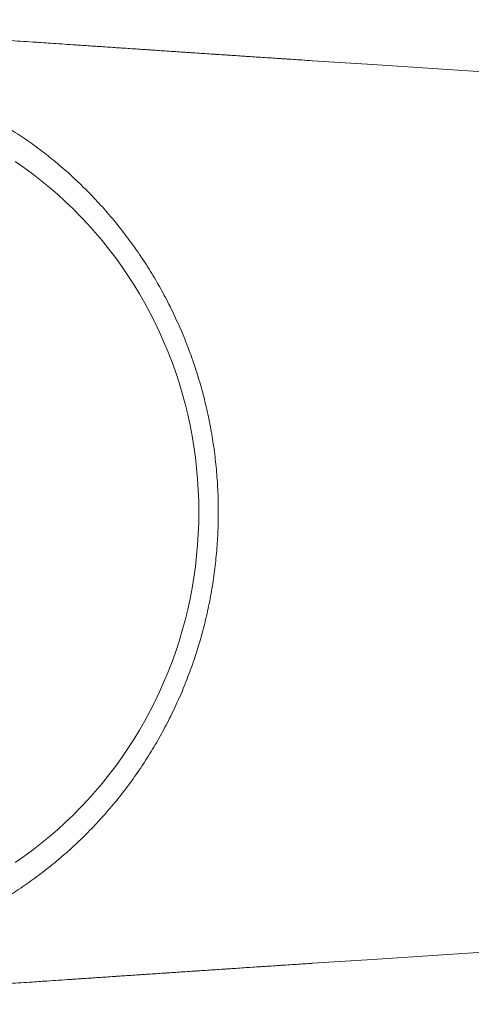
# Model space of a CAD drawing. Units: millimetres. Extents: x -128 to 429, y -110 to 355.
# Drawn here: x 130 to 148, y -106 to -68 of the extents above; entities that cross this region are included whole.
import ezdxf

# ---------------------------------------------------------------- set-up
doc = ezdxf.new("R2010")
doc.units = ezdxf.units.MM

msp = doc.modelspace()

# ---------------------------------------------------------------- linework, layer by layer
at = {"color": 8, "linetype": 'Continuous', "lineweight": 18}
for p, q in [((143.935, -70.005), (141.614, -69.854)), ((141.614, -104.539), (143.931, -104.388))]:
    msp.add_line(p, q, dxfattribs=at)
at = {"color": 7, "linetype": 'Continuous', "lineweight": 18}
for p, q in [((143.94, -70.005), (141.621, -69.853)), ((149.844, -70.391), (143.935, -70.005)), ((143.931, -104.388), (149.847, -104.003)), ((141.622, -104.539), (143.935, -104.388))]:
    msp.add_line(p, q, dxfattribs=at)
at = {"color": 7, "linetype": 'Continuous', "lineweight": 18, "flags": 128}
msp.add_lwpolyline([(130.196, -100.661), (130.534, -100.428), (130.866, -100.185), (131.191, -99.934), (131.51, -99.674), (131.822, -99.405), (132.127, -99.128), (132.425, -98.842), (132.716, -98.549), (132.999, -98.248), (133.275, -97.939), (133.543, -97.623), (133.802, -97.3), (134.054, -96.97), (134.297, -96.633), (134.531, -96.29), (134.756, -95.941), (134.973, -95.585), (135.181, -95.224), (135.379, -94.857), (135.568, -94.485), (135.748, -94.108), (135.918, -93.727), (136.078, -93.34), (136.228, -92.95), (136.369, -92.556), (136.499, -92.158), (136.62, -91.756), (136.73, -91.352), (136.83, -90.944), (136.92, -90.534), (136.999, -90.122), (137.068, -89.708), (137.126, -89.292), (137.173, -88.874), (137.211, -88.456), (137.237, -88.036), (137.253, -87.616), (137.258, -87.196), (137.253, -86.776), (137.237, -86.356), (137.211, -85.936), (137.173, -85.518), (137.126, -85.1), (137.068, -84.685), (136.999, -84.27), (136.92, -83.858), (136.83, -83.448), (136.73, -83.041), (136.62, -82.636), (136.499, -82.235), (136.369, -81.837), (136.228, -81.442), (136.078, -81.052), (135.918, -80.666), (135.748, -80.284), (135.568, -79.907), (135.379, -79.535), (135.181, -79.168), (134.973, -78.807), (134.756, -78.452), (134.531, -78.102), (134.297, -77.759), (134.054, -77.422), (133.802, -77.092), (133.543, -76.769), (133.275, -76.453), (132.999, -76.144), (132.716, -75.843), (132.425, -75.55), (132.127, -75.265), (131.822, -74.987), (131.51, -74.719), (131.191, -74.458), (130.866, -74.207), (130.534, -73.964), (130.196, -73.731)], dxfattribs=at)
at = {"color": 7, "linetype": 'Continuous', "lineweight": 18}
for points, knots in [([(131.189, -69.157), (131.126, -69.153), (130.903, -69.138), (130.526, -69.113), (130.06, -69.082), (129.593, -69.05), (129.11, -69.018), (128.567, -68.981), (127.981, -68.942), (127.368, -68.901), (126.769, -68.861), (126.281, -68.828), (125.895, -68.802), (125.611, -68.782), (125.326, -68.763), (125.052, -68.745), (124.798, -68.728), (124.568, -68.712), (124.356, -68.698), (124.145, -68.684), (123.917, -68.668), (123.663, -68.651), (123.392, -68.633), (123.12, -68.614), (122.842, -68.596), (122.567, -68.577), (122.293, -68.558), (122.021, -68.54), (121.737, -68.521), (121.43, -68.5), (121.102, -68.478), (120.76, -68.454), (120.419, -68.431), (120.094, -68.409), (119.791, -68.389), (119.51, -68.37), (119.242, -68.352), (118.973, -68.333), (118.762, -68.319), (118.612, -68.309), (118.531, -68.303), (118.457, -68.298), (118.39, -68.294), (118.331, -68.29), (118.28, -68.286), (118.236, -68.283), (118.199, -68.281), (118.174, -68.279), (118.159, -68.278), (118.159, -68.278), (118.159, -68.278)], [0, 0, 0, 0, 0.0140355, 0.0496985, 0.0841552, 0.1179831, 0.1538272, 0.1920151, 0.2389452, 0.2845767, 0.3286505, 0.3726214, 0.3934737, 0.4146437, 0.4361317, 0.456911, 0.4758325, 0.4928953, 0.5082232, 0.5232171, 0.540162, 0.5590582, 0.5798432, 0.6004483, 0.6198675, 0.6416051, 0.6616352, 0.6809732, 0.7020524, 0.7249788, 0.7492941, 0.7753904, 0.8013556, 0.8254765, 0.8484619, 0.8694872, 0.8892344, 0.9095865, 0.930654, 0.9373182, 0.9437512, 0.9500038, 0.9561629, 0.9623192, 0.9685641, 0.9749845, 0.9816465, 0.9883324, 0.9950292, 1, 1, 1, 1]), ([(132.416, -69.24), (132.131, -69.221), (131.718, -69.193), (131.314, -69.166), (131.189, -69.157)], [0, 0, 0, 0, 0.690295, 1, 1, 1, 1]), ([(141.621, -69.854), (141.483, -69.845), (141.133, -69.822), (140.574, -69.785), (139.945, -69.744), (139.314, -69.702), (138.681, -69.66), (138.049, -69.618), (137.424, -69.577), (136.805, -69.536), (136.192, -69.494), (135.586, -69.454), (134.985, -69.413), (134.391, -69.373), (133.803, -69.334), (133.222, -69.294), (132.762, -69.263), (132.496, -69.245), (132.42, -69.24)], [0, 0, 0, 0, 0.043797, 0.110601, 0.177336, 0.244146, 0.312389, 0.380205, 0.447616, 0.514646, 0.581318, 0.647656, 0.713684, 0.779425, 0.844692, 0.909518, 0.974339, 1, 1, 1, 1]), ([(121.557, -104.443), (121.591, -104.443), (121.751, -104.441), (122.037, -104.429), (122.416, -104.408), (122.793, -104.377), (123.17, -104.337), (123.546, -104.288), (123.921, -104.231), (124.294, -104.165), (124.666, -104.09), (125.036, -104.006), (125.405, -103.914), (125.771, -103.814), (126.135, -103.704), (126.496, -103.587), (126.855, -103.461), (127.21, -103.326), (127.563, -103.184), (127.913, -103.033), (128.259, -102.874), (128.602, -102.707), (128.94, -102.532), (129.275, -102.349), (129.606, -102.158), (129.933, -101.96), (130.255, -101.754), (130.572, -101.54), (130.885, -101.319), (131.193, -101.091), (131.496, -100.856), (131.793, -100.614), (132.085, -100.365), (132.372, -100.109), (132.653, -99.846), (132.928, -99.577), (133.197, -99.302), (133.46, -99.02), (133.717, -98.733), (133.967, -98.439), (134.211, -98.14), (134.448, -97.835), (134.679, -97.524), (134.902, -97.208), (135.119, -96.887), (135.328, -96.561), (135.531, -96.23), (135.726, -95.895), (135.913, -95.555), (136.093, -95.211), (136.265, -94.862), (136.43, -94.51), (136.587, -94.154), (136.736, -93.794), (136.877, -93.431), (137.01, -93.065), (137.135, -92.695), (137.252, -92.323), (137.361, -91.948), (137.461, -91.571), (137.553, -91.191), (137.637, -90.81), (137.712, -90.426), (137.779, -90.041), (137.837, -89.655), (137.887, -89.267), (137.928, -88.878), (137.961, -88.488), (137.985, -88.098), (138.001, -87.707), (138.008, -87.315), (138.006, -86.924), (137.996, -86.533), (137.977, -86.142), (137.949, -85.752), (137.913, -85.362), (137.869, -84.974), (137.815, -84.586), (137.754, -84.2), (137.684, -83.816), (137.605, -83.433), (137.518, -83.052), (137.423, -82.673), (137.319, -82.297), (137.207, -81.923), (137.087, -81.552), (136.959, -81.184), (136.823, -80.818), (136.678, -80.456), (136.526, -80.098), (136.366, -79.743), (136.198, -79.392), (136.023, -79.045), (135.84, -78.703), (135.649, -78.364), (135.451, -78.031), (135.246, -77.702), (135.034, -77.377), (134.814, -77.058), (134.588, -76.744), (134.355, -76.436), (134.115, -76.133), (133.868, -75.836), (133.615, -75.544), (133.356, -75.259), (133.09, -74.98), (132.819, -74.707), (132.541, -74.44), (132.258, -74.18), (131.969, -73.927), (131.674, -73.68), (131.375, -73.441), (131.07, -73.208), (130.76, -72.983), (130.445, -72.765), (130.125, -72.555), (129.801, -72.352), (129.473, -72.156), (129.14, -71.969), (128.803, -71.789), (128.463, -71.617), (128.119, -71.453), (127.771, -71.297), (127.42, -71.15), (127.066, -71.01), (126.709, -70.879), (126.349, -70.757), (125.986, -70.642), (125.622, -70.537), (125.254, -70.439), (124.885, -70.351), (124.514, -70.271), (124.142, -70.2), (123.768, -70.137), (123.392, -70.083), (123.016, -70.038), (122.639, -70.002), (122.261, -69.975), (121.903, -69.956), (121.671, -69.952), (121.566, -69.949)], [0, 0, 0, 0, 0.001945, 0.009218, 0.016491, 0.023765, 0.031038, 0.038312, 0.045586, 0.05286, 0.060135, 0.06741, 0.074685, 0.08196, 0.089236, 0.096513, 0.10379, 0.111068, 0.118346, 0.125625, 0.132904, 0.140185, 0.147466, 0.154748, 0.16203, 0.169313, 0.176598, 0.183883, 0.191169, 0.198455, 0.205743, 0.213031, 0.220321, 0.227611, 0.234902, 0.242194, 0.249487, 0.25678, 0.264075, 0.27137, 0.278667, 0.285964, 0.293262, 0.300561, 0.30786, 0.315161, 0.322462, 0.329763, 0.337066, 0.344369, 0.351673, 0.358978, 0.366283, 0.373589, 0.380895, 0.388202, 0.395509, 0.402817, 0.410126, 0.417435, 0.424744, 0.432054, 0.439364, 0.446674, 0.453984, 0.461295, 0.468606, 0.475918, 0.483229, 0.490541, 0.497853, 0.505164, 0.512476, 0.519788, 0.5271, 0.534412, 0.541723, 0.549035, 0.556346, 0.563657, 0.570968, 0.578279, 0.58559, 0.5929, 0.60021, 0.607519, 0.614828, 0.622137, 0.629445, 0.636753, 0.64406, 0.651367, 0.658673, 0.665978, 0.673283, 0.680587, 0.687891, 0.695194, 0.702496, 0.709797, 0.717098, 0.724398, 0.731697, 0.738995, 0.746292, 0.753589, 0.760885, 0.768179, 0.775473, 0.782767, 0.790059, 0.79735, 0.80464, 0.81193, 0.819219, 0.826506, 0.833793, 0.841079, 0.848364, 0.855649, 0.862932, 0.870215, 0.877497, 0.884778, 0.892058, 0.899338, 0.906617, 0.913895, 0.921173, 0.92845, 0.935727, 0.943003, 0.950278, 0.957554, 0.964828, 0.972103, 0.979377, 0.986651, 0.993925, 1, 1, 1, 1]), ([(132.333, -105.158), (132.358, -105.156), (132.573, -105.142), (132.981, -105.114), (133.558, -105.075), (134.14, -105.036), (134.726, -104.997), (135.317, -104.957), (135.914, -104.917), (136.518, -104.876), (137.128, -104.835), (137.745, -104.794), (138.368, -104.753), (138.997, -104.711), (139.633, -104.669), (140.272, -104.627), (140.91, -104.585), (141.36, -104.556), (141.597, -104.54), (141.622, -104.539)], [0, 0, 0, 0, 0.008298, 0.072432, 0.136566, 0.200715, 0.264903, 0.329301, 0.394207, 0.459436, 0.525012, 0.590959, 0.657299, 0.724057, 0.791256, 0.858917, 0.925931, 0.992097, 1, 1, 1, 1]), ([(131.182, -105.235), (131.259, -105.23), (131.637, -105.205), (132.023, -105.179), (132.329, -105.158)], [0, 0, 0, 0, 0.204797, 1, 1, 1, 1]), ([(118.16, -106.114), (118.16, -106.114), (118.16, -106.114), (118.172, -106.113), (118.196, -106.112), (118.231, -106.109), (118.274, -106.107), (118.324, -106.103), (118.382, -106.099), (118.447, -106.095), (118.545, -106.088), (118.689, -106.078), (118.866, -106.066), (119.041, -106.054), (119.212, -106.043), (119.38, -106.031), (119.55, -106.02), (119.753, -106.006), (119.994, -105.99), (120.277, -105.971), (120.581, -105.95), (120.896, -105.929), (121.209, -105.907), (121.505, -105.887), (121.782, -105.869), (122.038, -105.851), (122.284, -105.835), (122.532, -105.818), (122.793, -105.8), (123.07, -105.781), (123.361, -105.762), (123.649, -105.742), (123.905, -105.725), (124.118, -105.711), (124.293, -105.699), (124.458, -105.688), (124.652, -105.675), (124.891, -105.658), (125.181, -105.639), (125.488, -105.618), (125.802, -105.597), (126.154, -105.573), (126.543, -105.547), (126.972, -105.518), (127.405, -105.489), (127.848, -105.459), (128.298, -105.429), (128.746, -105.399), (129.178, -105.37), (129.594, -105.342), (130.006, -105.314), (130.429, -105.286), (130.822, -105.26), (131.076, -105.243), (131.182, -105.235)], [0, 0, 0, 0, 0.004016, 0.010715, 0.017384, 0.024055, 0.030497, 0.036752, 0.042906, 0.049046, 0.055263, 0.068594, 0.08217, 0.095451, 0.108439, 0.121131, 0.133793, 0.147204, 0.166951, 0.188214, 0.210997, 0.235068, 0.258675, 0.280753, 0.3013, 0.320318, 0.337883, 0.355986, 0.375503, 0.396002, 0.417861, 0.440195, 0.460456, 0.474808, 0.48778, 0.499505, 0.51177, 0.531208, 0.5529, 0.576457, 0.599905, 0.622967, 0.655065, 0.686584, 0.718722, 0.751675, 0.785444, 0.819266, 0.851443, 0.881916, 0.912216, 0.943406, 0.97625, 1, 1, 1, 1])]:
    msp.add_open_spline(points, degree=3, knots=knots, dxfattribs=at)
at = {"color": 8, "linetype": 'Continuous', "lineweight": 18}
for points, knots in [([(141.614, -69.854), (141.231, -69.828), (140.464, -69.778), (139.323, -69.703), (138.19, -69.628), (137.066, -69.553), (135.951, -69.479), (134.847, -69.404), (133.756, -69.33), (132.945, -69.276), (132.503, -69.246), (132.416, -69.24)], [0, 0, 0, 0, 0.121229, 0.242497, 0.363766, 0.484996, 0.606244, 0.727536, 0.848822, 0.970063, 1, 1, 1, 1]), ([(132.329, -105.158), (132.378, -105.155), (132.78, -105.128), (133.549, -105.076), (134.637, -105.002), (135.738, -104.928), (136.867, -104.852), (138.026, -104.775), (139.213, -104.696), (140.409, -104.618), (141.213, -104.565), (141.614, -104.539)], [0, 0, 0, 0, 0.016517, 0.136464, 0.256456, 0.376454, 0.496408, 0.622284, 0.748205, 0.874125, 1, 1, 1, 1])]:
    msp.add_open_spline(points, degree=3, knots=knots, dxfattribs=at)

doc.saveas('drawing.dxf')
